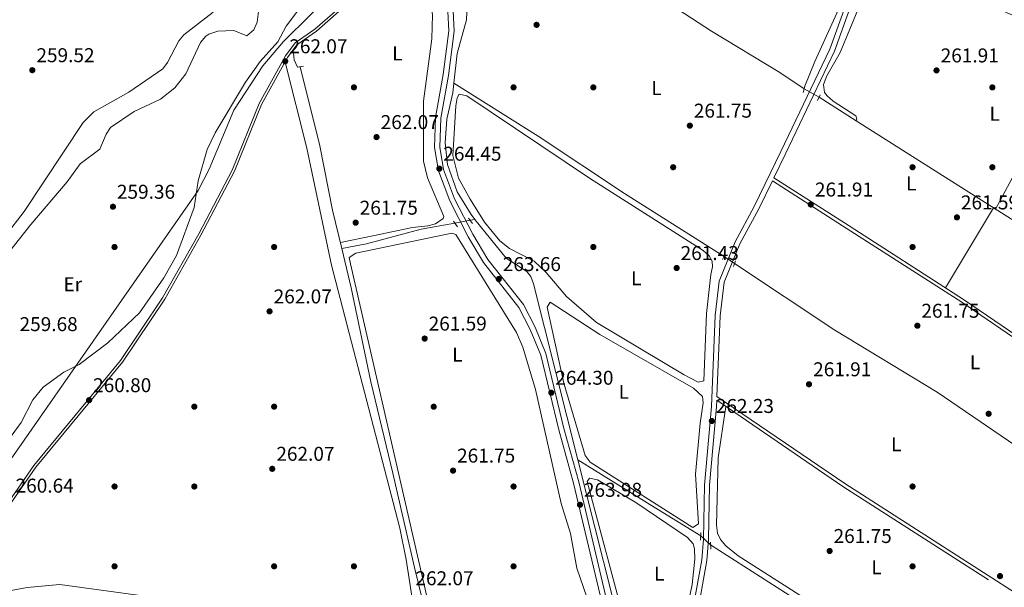
# Model space of a CAD drawing. Units: metres. Extents: x 608343 to 615298, y 4669119 to 4673859.
# Drawn here: x 612065 to 612558, y 4669400 to 4669685 of the extents above; entities that cross this region are included whole.
import ezdxf
from ezdxf.enums import TextEntityAlignment as Align

# ---------------------------------------------------------------- set-up
doc = ezdxf.new("R2010")
doc.units = ezdxf.units.M
doc.header["$MEASUREMENT"] = 0
for name, pattern in [('DGN Style 2', [86.74130000000001, 52.04478, -34.69652000000001]), ('DGN Style 3', [121.43782000000002, 86.74130000000001, -34.69652000000001]), ('DGN Style 5', [60.71891000000001, 26.02239, -34.69652000000001])]:
    doc.linetypes.add(name, pattern=pattern)
for name, color, linetype, lineweight in [('Nivel 11', 7, 'Continuous', 0), ('Nivel 13', 7, 'Continuous', 0), ('Nivel 17', 7, 'Continuous', 0), ('Nivel 21', 7, 'Continuous', 0), ('Nivel 22', 7, 'Continuous', 0), ('Nivel 36', 7, 'Continuous', 0), ('Nivel 37', 7, 'Continuous', 0), ('Nivel 41', 7, 'Continuous', 0), ('Nivel 5', 7, 'Continuous', 0), ('Nivel 7', 7, 'Continuous', 0)]:
    doc.layers.add(name, color=color, linetype=linetype, lineweight=lineweight)
doc.styles.add('Style-arial', font='arial.shx', dxfattribs={"bigfont": 'arialbig.shx'})
doc.styles.add('Style-Arial Narrow', font='txt')

# ---------------------------------------------------------------- blocks, each defined once
blk = doc.blocks.new('5PATER')
at = {"layer": 'Nivel 7', "linetype": 'Continuous', "lineweight": 0}
h = blk.add_hatch(color=51, dxfattribs=at)
edge = h.paths.add_edge_path()
edge.add_ellipse((-0.003697630017995834, -0.004102867096662521), major_axis=(-1.095731442372465, -1.110710699892244), ratio=0.9994222409660318, start_angle=0, end_angle=360)
blk = doc.blocks.new('5PERFI')
at = {"layer": 'Nivel 17', "linetype": 'Continuous', "lineweight": 0}
h = blk.add_hatch(color=7, dxfattribs=at)
edge = h.paths.add_edge_path()
edge.add_arc((0.001602247357368469, 0.003572613000869751), 1.559999999766158, 315.0000000018422, 675.0000000018422)

msp = doc.modelspace()

# ---------------------------------------------------------------- linework, layer by layer
at = {"layer": 'Nivel 11', "color": 142, "linetype": 'DGN Style 3', "lineweight": 13}
msp.add_polyline3d([(612185.0599999987, 4669692.890000001, 259.53), (612183.8900000006, 4669683.609999999, 259.37), (612182.25, 4669679.82, 259.21), (612178.8200000003, 4669676.82, 259.05), (612172.1900000013, 4669679.41, 259.05), (612164.1900000013, 4669679.02, 259.05), (612159.6999999993, 4669677.640000001, 259.05), (612158.1600000001, 4669676.559999999, 259.05), (612155.5399999991, 4669673.41, 259.05), (612148.120000001, 4669657.77, 259.05), (612142.620000001, 4669650.68, 259.05), (612135.4299999997, 4669645.030000001, 259.05), (612122.3599999994, 4669638.75, 259.05), (612110.3900000006, 4669630.800000001, 259.05), (612108.2100000009, 4669627.510000002, 259.05), (612105.0799999982, 4669620.02, 259.05), (612095.1900000013, 4669612.580000002, 259.05), (612088.6400000006, 4669603.57, 259.05), (612070.5100000016, 4669582.23, 259.05), (612050.8500000015, 4669557.43, 259.05)], dxfattribs=at)
at = {"layer": 'Nivel 13', "color": 4, "linetype": 'Continuous', "lineweight": 0, "extrusion": (0.03946081667676941, -0.02501306605479093, 0.9989079990037827), "elevation": -92372.30745840912, "flags": 128}
msp.add_lwpolyline([(4271946.681462988, 1980567.275977531), (4271946.681462988, 1980545.230002841)], dxfattribs=at)
at = {"layer": 'Nivel 13', "color": 4, "linetype": 'Continuous', "lineweight": 0, "extrusion": (0.04801924228461582, 0.009603848456923164, 0.9988002395200092), "elevation": 74510.00999269112, "flags": 128}
msp.add_lwpolyline([(4458824.05419163, -1514349.331691965), (4458824.05419163, -1514351.78216131)], dxfattribs=at)
at = {"layer": 'Nivel 13', "color": 4, "linetype": 'Continuous', "lineweight": 0, "extrusion": (-0.5128956649204607, -0.8313670040849033, 0.2139320953589974), "elevation": -4196051.308615953, "flags": 128}
msp.add_lwpolyline([(-1930560.145713981, 919213.7648160877), (-1930515.111794876, 919213.078936981), (-1930487.78085761, 919213.5191280497)], dxfattribs=at)
at = {"layer": 'Nivel 13', "color": 4, "linetype": 'Continuous', "lineweight": 0}
for points in [[(612282.4800000004, 4669652.960000001, 262.49), (612284.1999999993, 4669667.920000002, 262.49), (612288.8299999982, 4669684.710000001, 262.3), (612289.0399999991, 4669688.640000001, 262.41), (612280.2100000009, 4669720.02, 262.48), (612270.6499999985, 4669763, 262.34), (612269.3099999987, 4669768.030000001, 262.39)], [(612458.129999999, 4669650.190000001, 262.15), (612445.8500000015, 4669658.359999999, 263.04), (612411.6099999994, 4669679.080000002, 262.15), (612364.3900000006, 4669709.949999999, 261.99), (612349.5399999991, 4669719.050000001, 262.07)], [(612484.1799999997, 4669634.199999999, 260.72), (612484.5, 4669635.09, 260.72), (612484.0300000012, 4669636.68, 260.72), (612472.6499999985, 4669643.949999999, 260.72), (612469.6499999985, 4669646.629999999, 260.72), (612468.2399999984, 4669648.420000002, 260.72), (612467.75, 4669652.309999999, 260.72), (612469.4800000004, 4669656.719999999, 260.72), (612476.2300000004, 4669668.460000001, 260.64), (612485.8399999999, 4669691.830000002, 260.53), (612491.6099999994, 4669716.73, 260.63)], [(612226.3900000006, 4669570.129999999, 262.12), (612221.7600000016, 4669589.390000001, 262.36), (612215.2699999996, 4669621.68, 262.24), (612205.4800000004, 4669661.25, 261.25)], [(612282.4800000004, 4669652.960000001, 262.49), (612281.9299999997, 4669648.100000001, 262.49), (612278.9899999984, 4669634.969999999, 262.41), (612278.2199999988, 4669623.100000001, 262.33), (612279.3599999994, 4669612.210000001, 262.24), (612284.120000001, 4669598.649999999, 262.29), (612291.1700000018, 4669587.170000002, 262.47), (612293.0899999999, 4669584.789999999, 262.49)], [(612282.4800000004, 4669652.960000001, 262.49), (612324.7100000009, 4669626.43, 261.85), (612368.0899999999, 4669597.739999998, 261.84), (612417.9499999993, 4669566.109999999, 261.86)], [(612826.2100000009, 4669417.91, 261.02), (612818.6700000018, 4669422.850000001, 261.03), (612791, 4669439.670000002, 261.04), (612750.9100000001, 4669466.07, 261.42), (612691.1000000015, 4669503.280000001, 260.97), (612598.3900000006, 4669561.809999999, 261.84), (612484.1799999997, 4669634.199999999, 260.72)], [(612283.0799999982, 4669582.809999999, 263), (612266.1900000013, 4669579.879999999, 262.76), (612238.6799999997, 4669572.559999999, 262.34), (612226.3900000006, 4669570.129999999, 262.12)], [(612344.6700000018, 4669464.309999999, 262.57), (612322.3999999985, 4669552.449999999, 262.63), (612321.0399999991, 4669556.219999999, 262.57), (612319.0700000003, 4669558.73, 262.58), (612308.7699999996, 4669565.309999999, 262.65), (612293.0899999999, 4669584.789999999, 262.49)], [(612273.6700000018, 4669365.920000002, 262.36), (612262.7600000016, 4669410.41, 261.74), (612251.9699999988, 4669457.609999999, 262.52), (612240.9100000001, 4669503.449999999, 261.98), (612231.120000001, 4669550.460000001, 261.88), (612226.3900000006, 4669570.129999999, 262.12)], [(612423.2399999984, 4669562.670000002, 261.86), (612473.4400000013, 4669529.330000002, 261.77), (612524.8200000003, 4669498.129999999, 261.94), (612571.1099999994, 4669466.620000001, 261.72), (612664.5899999999, 4669405.539999999, 260.64), (612722.4299999997, 4669369.77, 261.22), (612777.5500000007, 4669333.100000001, 260.8)], [(612344.6700000018, 4669464.309999999, 262.57), (612361.7399999984, 4669396.77, 262.53), (612369.8399999999, 4669358.710000001, 262.46), (612374.6099999994, 4669345.120000001, 262.25)], [(612411.2300000004, 4669421.73, 262.48), (612469.620000001, 4669384.32, 261.82), (612519.7300000004, 4669352.5, 262.3), (612581.9499999993, 4669311.260000002, 261.28), (612626.4100000001, 4669284.280000001, 261.13), (612665.9800000004, 4669257.609999999, 260.88), (612700.4400000013, 4669236.489999998, 260.02)]]:
    msp.add_polyline3d(points, dxfattribs=at)
at = {"layer": 'Nivel 21', "color": 1, "linetype": 'DGN Style 2', "lineweight": 0, "extrusion": (0.07915096512909675, 0.01149828209645662, 0.9967963253483447), "elevation": 102411.0325256551, "flags": 128}
msp.add_lwpolyline([(4533143.237232979, -1273048.634361487), (4533143.237232979, -1273051.635044739)], dxfattribs=at)
at = {"layer": 'Nivel 21', "color": 1, "linetype": 'DGN Style 2', "lineweight": 0, "extrusion": (-0.00675322321168903, -0.02326925824027633, 0.9997064247053735), "elevation": -112533.172676322, "flags": 128}
msp.add_lwpolyline([(-713337.3156058975, 4653948.515608713), (-713337.3156058975, 4653945.213836461)], dxfattribs=at)
at = {"layer": 'Nivel 21', "color": 1, "linetype": 'DGN Style 2', "lineweight": 0, "extrusion": (0.02199524301781031, 0.04465199710382544, 0.9987604359601093), "elevation": 222241.6763435775, "flags": 128}
msp.add_lwpolyline([(1514044.49109057, -4454098.88496564), (1514044.491090568, -4454095.87142951)], dxfattribs=at)
at = {"layer": 'Nivel 21', "color": 1, "linetype": 'DGN Style 2', "lineweight": 0, "extrusion": (0.01396184617430604, -0.01884505345694509, 0.999724927573385), "flags": 128}
for points, elevation in [([(3271764.469503216, 3386619.188259698), (3271764.469503216, 3386615.777262777)], -79187.01768049883), ([(3271771.484573174, 3386615.958236262), (3271771.484573174, 3386612.547239341)], -79186.9419041262)]:
    msp.add_lwpolyline(points, dxfattribs=dict(at, elevation=elevation))
at = {"layer": 'Nivel 21', "color": 1, "linetype": 'DGN Style 2', "lineweight": 0, "extrusion": (-0.01174120861982002, -0.02383553629587523, 0.9996469432902968), "elevation": -118230.1292769774, "flags": 128}
msp.add_lwpolyline([(-1514051.919423055, 4457979.858454887), (-1514051.919423053, 4457976.847591221)], dxfattribs=at)
at = {"layer": 'Nivel 21', "color": 1, "linetype": 'DGN Style 2', "lineweight": 0, "extrusion": (0.008794822215809722, 0.02408301784329204, 0.999671275647026), "elevation": 118105.0867535848, "flags": 128}
msp.add_lwpolyline([(1026534.870920017, -4594798.022679225), (1026534.870920017, -4594794.902390778)], dxfattribs=at)
at = {"layer": 'Nivel 21', "color": 1, "linetype": 'DGN Style 2', "lineweight": 0, "elevation": 262.38, "flags": 128}
msp.add_lwpolyline([(612406.2899999991, 4669427.890000001), (612406.1499999985, 4669424.02)], dxfattribs=at)
at = {"layer": 'Nivel 21', "color": 1, "linetype": 'DGN Style 2', "lineweight": 0, "extrusion": (-0.001187012769912402, 0.04589782710327955, 0.9989454341794058), "elevation": 213851.2908843341, "flags": 128}
msp.add_lwpolyline([(-732927.0614426173, -4647111.335908953), (-732927.061442621, -4647107.851070363)], dxfattribs=at)
at = {"layer": 'Nivel 21', "color": 7, "linetype": 'Continuous', "lineweight": 0}
for points in [[(612049.7100000009, 4669429.460000001, 261.28), (612072.0399999991, 4669461.449999999, 261.52), (612115.3999999985, 4669514.039999999, 261.36), (612136.5300000012, 4669545.469999999, 261.28), (612154.620000001, 4669577.460000001, 261.52), (612171.4699999988, 4669609.5, 261.52), (612185, 4669642.830000002, 261.68), (612198.120000001, 4669666.670000002, 261.76), (612202.9499999993, 4669673.190000001, 261.76), (612212.8599999994, 4669680.149999999, 261.76), (612225.5199999996, 4669691.129999999, 261.68), (612250.6700000018, 4669717.699999999, 261.76), (612260.1900000013, 4669727.120000001, 262.55), (612270.7699999996, 4669735.100000001, 264.06)], [(612481.620000001, 4669699.75, 261.54), (612470.9699999988, 4669670.09, 261.78), (612446.4600000009, 4669618.77, 262.33), (612433.0700000003, 4669591.18, 261.86), (612423.5700000003, 4669573.539999999, 261.78), (612415.5500000007, 4669553.870000001, 262.1), (612413.4899999984, 4669536.559999999, 262.18), (612411.6700000018, 4669490.989999998, 262.18), (612408.0899999999, 4669451.670000002, 262.18), (612407.629999999, 4669424.489999998, 262.65), (612406.7699999996, 4669414.109999999, 262.33), (612398.0399999991, 4669365.379999999, 261.46)], [(612364.2600000016, 4669372.289999999, 263.47), (612345.120000001, 4669453.32, 264.1), (612337.6400000006, 4669480.010000002, 264.34), (612328.620000001, 4669517.57, 264.18), (612323.2100000009, 4669530.690000001, 264.02), (612317.4100000001, 4669542.039999999, 263.7), (612299.5899999999, 4669564.739999998, 263.62), (612292.0899999999, 4669577.359999999, 264.42), (612282.9100000001, 4669595.109999999, 264.26), (612277.4100000001, 4669609.84, 264.34), (612275.4800000004, 4669620.93, 264.1), (612275.9600000009, 4669635.530000001, 263.86), (612279.7600000016, 4669656.93, 264.18), (612282.6400000006, 4669679.149999999, 264.18), (612282.1499999985, 4669689.210000001, 264.1)], [(612442.9100000001, 4669605.66, 261.69), (612478.3000000007, 4669583, 262.43), (612538.0500000007, 4669544.670000002, 261.72), (612576.6499999985, 4669518.260000002, 261.56), (612614.7800000012, 4669493.440000001, 262.03), (612667.5100000016, 4669460.050000001, 261.4), (612715.0300000012, 4669428.330000002, 261.16), (612792.4400000013, 4669380.129999999, 261.16), (612795.0700000003, 4669377.920000002, 261), (612795.4800000004, 4669375.210000001, 261.08), (612777.9100000001, 4669340.760000002, 261.08), (612775.6999999993, 4669338.129999999, 261.08)], [(612414.4100000001, 4669496.09, 261.87), (612478.4299999997, 4669452.370000001, 262.19), (612657.5500000007, 4669337.52, 261.32), (612708.2300000004, 4669303, 261.64), (612731.4200000018, 4669288.350000001, 261.16), (612771.1900000013, 4669265.129999999, 261.32)], [(612368.4299999997, 4669338.530000001, 263.79), (612359.4499999993, 4669335.949999999, 263.14), (612348.3399999999, 4669334.399999999, 261.95), (612335.620000001, 4669334.620000001, 261), (612322.6000000015, 4669337.809999999, 262.11), (612309.5199999996, 4669343.98, 261.48), (612293.8900000006, 4669351.120000001, 262.27), (612277.9400000013, 4669357.370000001, 262.11), (612264.870000001, 4669363.420000002, 261.24), (612247.379999999, 4669368.330000002, 261.79), (612204.8999999985, 4669378.82, 263.3), (612164.0100000016, 4669387.530000001, 263.62), (612147.3500000015, 4669393.239999998, 262.91), (612085.0599999987, 4669401.760000002, 263.14), (612068.5899999999, 4669400.260000002, 262.99), (612041.620000001, 4669395.25, 261.87), (612011.6600000001, 4669396.41, 260.92), (612007.8200000003, 4669396.350000001, 262.58), (612001.0899999999, 4669404.050000001, 260.98)]]:
    msp.add_polyline3d(points, dxfattribs=at)
at = {"layer": 'Nivel 21', "color": 7, "linetype": 'DGN Style 3', "lineweight": 0}
for points in [[(612442.9100000001, 4669605.66, 261.69), (612448.7399999984, 4669617.670000002, 262.33), (612473.3099999987, 4669669.109999999, 261.78), (612484.1000000015, 4669699.16, 261.54), (612485.0799999982, 4669707.260000002, 261.38), (612484.1000000015, 4669716.52, 261.46), (612480.6900000013, 4669722.219999999, 261.96), (612496.4899999984, 4669717.41, 261.24), (612514.4400000013, 4669710.84, 261.08), (612558.3299999982, 4669688.890000001, 261.16), (612585.6799999997, 4669676.879999999, 261.4), (612601.3000000007, 4669668.18, 260.84), (612658.4800000004, 4669632.48, 261), (612747.5899999999, 4669574.399999999, 261), (612792.4899999984, 4669546.989999998, 261.32)], [(612226.3999999985, 4669690.199999999, 261.68), (612213.6499999985, 4669679.140000001, 261.76), (612203.8500000015, 4669672.260000002, 261.76), (612199.1999999993, 4669665.969999999, 261.76), (612186.1600000001, 4669642.280000001, 261.68), (612172.629999999, 4669608.960000001, 261.52), (612155.7399999984, 4669576.850000001, 261.52), (612137.6099999994, 4669544.800000001, 261.28), (612116.4299999997, 4669513.280000001, 261.36), (612073.0599999987, 4669460.68, 261.52), (612050.7800000012, 4669428.760000002, 261.28)], [(612368.4299999997, 4669338.530000001, 263.79), (612361.6700000018, 4669371.719999999, 263.47), (612342.5399999991, 4669452.649999999, 264.1), (612335.0599999987, 4669479.34, 264.34), (612326.0799999982, 4669516.75, 264.18), (612320.7899999991, 4669529.57, 264.02), (612315.1600000001, 4669540.600000001, 263.7), (612297.3900000006, 4669563.23, 263.62), (612289.7600000016, 4669576.07, 264.42), (612280.4800000004, 4669594.02, 264.26), (612274.8299999982, 4669609.140000001, 264.34), (612272.8200000003, 4669620.739999998, 264.1), (612273.3099999987, 4669635.809999999, 263.86), (612277.129999999, 4669657.330000002, 264.18), (612279.9699999988, 4669679.25, 264.18), (612279.5, 4669688.91, 264.1)], [(612414.4100000001, 4669496.09, 261.87), (612416.0199999996, 4669536.359999999, 262.18), (612418.0300000012, 4669553.23, 262.1), (612425.8599999994, 4669572.460000001, 261.78), (612435.3299999982, 4669590.030000001, 261.86), (612442.1700000018, 4669604.129999999, 261.69), (612477.3900000006, 4669581.57, 262.43), (612537.120000001, 4669543.27, 261.72), (612575.7199999988, 4669516.859999999, 261.56), (612613.870000001, 4669492.02, 262.03), (612666.5899999999, 4669458.629999999, 261.4), (612714.1099999994, 4669426.91, 261.16), (612791.4499999993, 4669378.75, 261.16), (612793.4899999984, 4669377.030000001, 261), (612793.7300000004, 4669375.489999998, 261.08), (612776.4899999984, 4669341.690000001, 261.08), (612774.4100000001, 4669339.219999999, 261.08)], [(612398.5599999987, 4669360.75, 261.43), (612400.4699999988, 4669364.57, 261.46), (612409.2899999991, 4669413.780000001, 262.33), (612410.1700000018, 4669424.370000001, 262.65), (612410.620000001, 4669451.530000001, 262.18), (612414.1999999993, 4669490.830000002, 262.18), (612414.3299999982, 4669494.100000001, 261.87), (612477.5, 4669450.960000001, 262.19), (612656.620000001, 4669336.109999999, 261.32), (612707.3000000007, 4669301.59, 261.64), (612730.5399999991, 4669286.91, 261.16), (612770.3399999999, 4669263.670000002, 261.32)]]:
    msp.add_polyline3d(points, dxfattribs=at)
at = {"layer": 'Nivel 22', "color": 4, "linetype": 'DGN Style 5', "lineweight": 0, "extrusion": (0.04069789721187993, -0.02294378097850949, 0.9989080358456135), "elevation": -81951.80944269808, "flags": 128}
msp.add_lwpolyline([(4368538.08847307, 1757810.227863597), (4368538.08847307, 1757801.66617568)], dxfattribs=at)
at = {"layer": 'Nivel 22', "color": 4, "linetype": 'DGN Style 5', "lineweight": 0, "extrusion": (0.04926948064040283, 0.009711461361446024, 0.9987383069631655), "elevation": 75778.01056462515, "flags": 128}
msp.add_lwpolyline([(4463023.731196232, -1501855.894074038), (4463023.731196232, -1501863.660295766)], dxfattribs=at)
at = {"layer": 'Nivel 22', "color": 4, "linetype": 'DGN Style 5', "lineweight": 0, "elevation": 261.86, "flags": 128}
msp.add_lwpolyline([(612417.9499999993, 4669566.109999999), (612423.2399999984, 4669562.670000002)], dxfattribs=at)
at = {"layer": 'Nivel 22', "color": 4, "linetype": 'DGN Style 5', "lineweight": 0, "extrusion": (-0.01643913133006651, 0.01492673124770039, 0.9997534434326154), "elevation": 59894.10989173683, "flags": 128}
msp.add_lwpolyline([(-3868650.222034529, -2684865.924264101), (-3868650.222034529, -2684872.679565722)], dxfattribs=at)
at = {"layer": 'Nivel 36', "color": 92, "linetype": 'Continuous', "lineweight": 0, "extrusion": (-0.2661906803911298, -0.01648879569765098, 0.9637793530105055), "elevation": -239707.3955724833, "flags": 128}
msp.add_lwpolyline([(-4622878.450401142, 867216.0351540335), (-4622882.224754395, 867214.5728416443), (-4622887.164311355, 867214.2353849337)], dxfattribs=at)
at = {"layer": 'Nivel 36', "color": 92, "linetype": 'Continuous', "lineweight": 0, "extrusion": (0.001655296858376098, 0.003085672592708962, 0.9999938692896878), "elevation": 15684.3827831795, "flags": 128}
msp.add_lwpolyline([(612596.0082327835, 4669644.253900673), (612552.8077622727, 4669563.723517295)], dxfattribs=at)
at = {"layer": 'Nivel 36', "color": 92, "linetype": 'Continuous', "lineweight": 0, "elevation": 260.82, "flags": 128}
msp.add_lwpolyline([(612529, 4669550.489999998), (612553, 4669590.57)], dxfattribs=at)
at = {"layer": 'Nivel 36', "color": 92, "linetype": 'Continuous', "lineweight": 0}
for points in [[(612016.1600000001, 4669410.27, 259.13), (612032.4800000004, 4669421.18, 260.11), (612037.6600000001, 4669427.07, 260.36), (612051.5799999982, 4669452.030000001, 260.56), (612154.4299999997, 4669599.280000001, 259.74), (612159.8299999982, 4669609.949999999, 259.67), (612172.2600000016, 4669639.57, 259.49), (612186.7600000016, 4669661.719999999, 259.29), (612197.1999999993, 4669673.830000002, 259.14), (612251.3099999987, 4669727.550000001, 259.87), (612258.5700000003, 4669735.66, 259.77), (612260.3500000015, 4669739.32, 259.66), (612260.629999999, 4669750.98, 259.29), (612257.1700000018, 4669766.710000001, 259.29), (612252.7100000009, 4669778.620000001, 258.97), (612249.7100000009, 4669782.940000001, 258.97), (612246.6900000013, 4669781.73, 259.32), (612241.8999999985, 4669774.330000002, 260.11), (612239.7300000004, 4669767.300000001, 259.53)], [(612453.9200000018, 4669776.23, 261.96), (612447.5700000003, 4669762.010000002, 262.04), (612447.6499999985, 4669758.18, 261.86), (612453.1000000015, 4669745.629999999, 261.56), (612458.5, 4669736.420000002, 261.57), (612463.5799999982, 4669730.609999999, 261.55), (612469.870000001, 4669725.640000001, 261.5), (612474.379999999, 4669720.710000001, 261.45), (612477.0100000016, 4669716.239999998, 261.4), (612478.1900000013, 4669712.350000001, 261.36), (612478.4100000001, 4669709.600000001, 261.32), (612477.6000000015, 4669698.830000002, 261.25), (612476.1400000006, 4669691.780000001, 261.32), (612463.4699999988, 4669663.809999999, 261.12), (612458.5100000016, 4669651.5, 262.3)], [(612261.0199999996, 4669726.149999999, 262.55), (612266.379999999, 4669720, 262.55), (612268.2199999988, 4669716.600000001, 262.54), (612271.870000001, 4669687.210000001, 262.24), (612271.4899999984, 4669675.23, 262.1), (612267.2800000012, 4669644.09, 262.08), (612267.2699999996, 4669613.93, 262.04), (612269.379999999, 4669605.609999999, 261.92), (612277.5399999991, 4669586.18, 262.08), (612277.1000000015, 4669585.16, 262.24), (612273.2899999991, 4669582.600000001, 262.28), (612269.4600000009, 4669581.559999999, 262.29), (612261.7100000009, 4669580.77, 262.24), (612241.8900000006, 4669576.469999999, 261.64), (612225.6700000018, 4669573.120000001, 262.16)], [(612161.9499999993, 4669688.66, 259.72), (612147.1999999993, 4669677.289999999, 260.04), (612144.620000001, 4669674.289999999, 260.13), (612139.0300000012, 4669663.379999999, 260.42), (612136.5899999999, 4669660.27, 260.5), (612119.5700000003, 4669648.460000001, 260.04), (612102.129999999, 4669638.600000001, 260.2), (612096.6400000006, 4669633.309999999, 260.16), (612067.1700000018, 4669588.719999999, 260.2), (612009.870000001, 4669514.629999999, 260.22)], [(612266.6900000013, 4669362.580000002, 261.36), (612258.6400000006, 4669414.390000001, 261.87), (612255.5100000016, 4669430.07, 261.94), (612221.1499999985, 4669561.800000001, 261.68), (612208.8900000006, 4669620.530000001, 261.66), (612197.8999999985, 4669663.620000001, 261.75)], [(612411.3500000015, 4669557.140000001, 261.72), (612409.1799999997, 4669537.580000002, 261.8), (612407.75, 4669503.870000001, 261.64), (612405.0500000007, 4669503.199999999, 261.64), (612397.9800000004, 4669506.879999999, 261.76), (612354.0899999999, 4669533.050000001, 261.77), (612338.9400000013, 4669546.120000001, 261.52), (612328.8099999987, 4669558.219999999, 261.48), (612322.8299999982, 4669563.75, 261.6), (612310.4499999993, 4669570.260000002, 261.76), (612305.5799999982, 4669574.09, 261.8), (612297.9400000013, 4669583.41, 261.74), (612290.6099999994, 4669594.850000001, 261.64), (612284.870000001, 4669605.34, 261.78), (612281.9600000009, 4669616.780000001, 261.76), (612283.5100000016, 4669641.690000001, 261.56), (612284.1400000006, 4669645.760000002, 261.68), (612285.1499999985, 4669647.57, 261.72), (612288.9400000013, 4669646.699999999, 261.73), (612350.5, 4669605.350000001, 261.33), (612407.5100000016, 4669569.109999999, 261.64), (612410.5700000003, 4669566.469999999, 261.69), (612412.0599999987, 4669563.91, 261.72), (612412.120000001, 4669560.920000002, 261.64), (612411.3500000015, 4669557.140000001, 261.72)], [(612361.4499999993, 4669352.59, 261.72), (612358.879999999, 4669349.800000001, 261.79), (612342.3900000006, 4669342.949999999, 261.92), (612331.1099999994, 4669339.530000001, 261.88), (612327.1000000015, 4669339.620000001, 261.79), (612285.1400000006, 4669357.73, 261.96), (612278.2699999996, 4669361.850000001, 262.04), (612276, 4669365.260000002, 262.04), (612230.6600000001, 4669562.489999998, 262.05), (612230.120000001, 4669565.75, 262.04), (612233.4600000009, 4669567.800000001, 261.9), (612281.4800000004, 4669577.940000001, 261.99), (612283.4699999988, 4669577.23, 262.04), (612313.870000001, 4669528.02, 261.88), (612317.0799999982, 4669520.710000001, 261.86), (612323.5100000016, 4669499.550000001, 262.17), (612336.2600000016, 4669442.359999999, 262.04), (612340.9400000013, 4669427.309999999, 262.2), (612344.2399999984, 4669410.07, 261.88), (612349.120000001, 4669395.43, 261.88), (612353.7699999996, 4669376.280000001, 261.88), (612358.9800000004, 4669364.399999999, 261.88), (612361.4499999993, 4669352.59, 261.72)], [(612405.9299999997, 4669482.710000001, 261.88), (612403.629999999, 4669457.030000001, 261.9), (612405.1499999985, 4669432.219999999, 261.88), (612402.2800000012, 4669430.300000001, 261.8), (612350.8000000007, 4669463.050000001, 261.73), (612348.3999999985, 4669466.370000001, 261.8), (612337.7100000009, 4669502.77, 261.57), (612329.2800000012, 4669540.789999999, 261.64), (612330.7399999984, 4669543.370000001, 261.4), (612355.7699999996, 4669527.09, 261.56), (612402.5899999999, 4669500.260000002, 261.88), (612407.1099999994, 4669496.100000001, 261.88), (612407.4299999997, 4669492.890000001, 261.88), (612405.9299999997, 4669482.710000001, 261.88)], [(612418.8000000007, 4669491.039999999, 261.93), (612415.0700000003, 4669465.289999999, 261.93), (612414.2199999988, 4669431.48, 261.62), (612414.6799999997, 4669427.52, 261.62), (612416.1499999985, 4669424.379999999, 261.62), (612418.879999999, 4669421.170000002, 261.58), (612425.0500000007, 4669416.210000001, 261.48), (612628.8099999987, 4669286.289999999, 261.13), (612749.620000001, 4669208.34, 260.99), (612774.0399999991, 4669192.07, 261.06)], [(612403.2399999984, 4669414.550000001, 261.4), (612401.8999999985, 4669401.890000001, 261.4), (612394.120000001, 4669364.050000001, 261.4), (612392.3500000015, 4669360.489999998, 261.38), (612385.8000000007, 4669352.59, 261.32), (612382.1700000018, 4669349.75, 261.33), (612377.75, 4669348.609999999, 261.17), (612375.5500000007, 4669350.09, 261.17), (612368.8200000003, 4669380.34, 261.25), (612349.3099999987, 4669453.469999999, 261.56), (612350.5799999982, 4669455.039999999, 261.56), (612354.4699999988, 4669454.34, 261.56), (612373.6700000018, 4669442.830000002, 261.32), (612399.5500000007, 4669425.390000001, 261.77), (612402.5300000012, 4669422.219999999, 261.8), (612403.1799999997, 4669419.649999999, 261.72), (612403.2399999984, 4669414.550000001, 261.4)]]:
    msp.add_polyline3d(points, dxfattribs=at)
at = {"layer": 'Nivel 5', "color": 30, "linetype": 'Continuous', "lineweight": 0, "elevation": 260, "flags": 128}
msp.add_lwpolyline([(612216.5199999996, 4669705.59), (612198.4699999988, 4669681.550000001), (612194.370000001, 4669673.809999999), (612185.4400000013, 4669663.93), (612178.0500000007, 4669653.489999998), (612162.8099999987, 4669628.120000001), (612158.9499999993, 4669619.809999999), (612154.370000001, 4669604.010000002), (612152.4299999997, 4669590.75), (612143.4800000004, 4669566.739999998), (612137.1499999985, 4669555.469999999), (612124.8999999985, 4669537.879999999), (612109.0199999996, 4669522.920000002), (612094.7399999984, 4669512.080000002), (612086.9499999993, 4669508.199999999), (612076.6400000006, 4669500.649999999), (612071.5599999987, 4669494.309999999), (612065.6400000006, 4669482.93), (612055.3500000015, 4669468.809999999)], dxfattribs=at)

# ---------------------------------------------------------------- block references
at = {"layer": 'Nivel 17', "color": 7, "linetype": 'Continuous', "lineweight": 0}
for p in [(612232.4299999997, 4669650.91, 261.75), (612312.4299999997, 4669650.91, 262.07), (612352.4299999997, 4669650.899999999, 261.75), (612552.4299999997, 4669650.899999999, 261.91), (612392.4299999997, 4669610.899999999, 261.75), (612512.4299999997, 4669610.899999999, 261.59), (612552.4299999997, 4669610.899999999, 261.58), (612112.4299999997, 4669570.91, 259.04), (612192.4299999997, 4669570.91, 262.07), (612352.4299999997, 4669570.91, 261.27), (612512.4299999997, 4669570.899999999, 261.59), (612152.4299999997, 4669490.91, 261.59), (612192.4299999997, 4669490.91, 262.23), (612272.4299999997, 4669490.91, 262.07), (612550.5500000007, 4669487.350000001, 261.91), (612112.4299999997, 4669450.91, 261.59), (612152.4299999997, 4669450.91, 262.7), (612312.4299999997, 4669450.91, 261.75), (612512.4299999997, 4669450.899999999, 262.23), (612112.4299999997, 4669410.91, 261.91), (612192.4299999997, 4669410.91, 262.07), (612232.4299999997, 4669410.91, 261.59), (612312.4299999997, 4669410.91, 261.27), (612512.4299999997, 4669410.899999999, 262.23), (612556.2600000016, 4669406.010000002, 261.75)]:
    msp.add_blockref('5PERFI', p, dxfattribs=at)
at = {"layer": 'Nivel 7', "color": 51, "linetype": 'Continuous', "lineweight": 0}
for p in [(612323.9899999984, 4669682.25, 261.75), (612071.2199999988, 4669659.539999999, 259.52), (612197.9899999984, 4669664.02, 262.07), (612524.4400000013, 4669659.420000002, 261.91), (612400.8000000007, 4669631.75, 261.75), (612243.7699999996, 4669626.010000002, 262.07), (612275.25, 4669610.18, 264.46), (612111.6499999985, 4669591.109999999, 259.36), (612461.4100000001, 4669592.23, 261.91), (612534.6799999997, 4669585.780000001, 261.59), (612233.3299999982, 4669583.129999999, 261.75), (612394.1900000013, 4669560.41, 261.43), (612305.0500000007, 4669554.870000001, 263.66), (612190.1400000006, 4669538.670000002, 262.07), (612514.8500000015, 4669531.48, 261.75), (612267.8900000006, 4669525.050000001, 261.59), (612460.5300000012, 4669502.149999999, 261.91), (612331.379999999, 4669497.91, 264.3), (612099.7100000009, 4669494.18, 260.8), (612411.8299999982, 4669483.77, 262.23), (612191.4899999984, 4669459.789999999, 262.07), (612282.1400000006, 4669458.890000001, 261.75), (612345.7199999988, 4669441.760000002, 263.98), (612470.8599999994, 4669418.609999999, 261.75)]:
    msp.add_blockref('5PATER', p, dxfattribs=at)

# ---------------------------------------------------------------- texts
at = {"layer": 'Nivel 37', "color": 92, "linetype": 'Continuous', "lineweight": 0, "style": 'Style-Arial Narrow'}
for s, p in [('L', (612254.2131471038, 4669667.929979999, 261.95)), ('L', (612384.0531471036, 4669650.54998, 261.7)), ('L', (612553.5931471027, 4669637.68998, 261.78)), ('L', (612511.793147102, 4669602.809979998, 261.61)), ('L', (612373.9331471026, 4669555.27998, 261.49)), ('Er', (612091.5308149979, 4669552.289979998, 259.3)), ('L', (612284.2631471045, 4669517.04998, 261.77)), ('L', (612543.7731471024, 4669513.199979998, 261.82)), ('L', (612367.6931471042, 4669498.359979998, 261.73)), ('L', (612504.293147102, 4669472.039979998, 262.1)), ('L', (612385.4531471021, 4669407.289979998, 261.53)), ('L', (612494.3531471044, 4669410.409979999, 262))]:
    msp.add_text(s, height=6.99996, dxfattribs=at).set_placement(p, align=Align.MIDDLE_CENTER)
at = {"layer": 'Nivel 41', "color": 7, "linetype": 'Continuous', "lineweight": 0, "style": 'Style-arial'}
for s, p in [('262.07', (612200.0500000007, 4669668.02, 262.07)), ('259.52', (612073.2699999996, 4669663.539999999, 259.52)), ('261.91', (612526.5199999996, 4669663.420000002, 261.91)), ('261.75', (612402.7899999991, 4669635.75, 261.75)), ('262.07', (612245.8299999982, 4669630.010000002, 262.07)), ('264.45', (612277.2300000004, 4669614.18, 264.46)), ('259.36', (612113.629999999, 4669595.109999999, 259.36)), ('261.91', (612463.4899999984, 4669596.23, 261.91)), ('261.59', (612536.6600000001, 4669589.780000001, 261.59)), ('261.75', (612235.3200000003, 4669587.129999999, 261.75)), ('261.43', (612396.1799999997, 4669564.41, 261.43)), ('263.66', (612307.0300000012, 4669558.870000001, 263.66)), ('262.07', (612192.1900000013, 4669542.670000002, 262.07)), ('261.75', (612516.8399999999, 4669535.48, 261.75)), ('259.68', (612064.8299999982, 4669528.780000001, 259.68)), ('261.59', (612269.879999999, 4669529.050000001, 261.59)), ('261.91', (612462.6099999994, 4669506.149999999, 261.91)), ('264.30', (612333.3599999994, 4669501.91, 264.3)), ('260.80', (612101.6999999993, 4669498.18, 260.8)), ('262.23', (612413.8099999987, 4669487.77, 262.23)), ('262.07', (612193.5399999991, 4669463.789999999, 262.07)), ('261.75', (612284.120000001, 4669462.890000001, 261.75)), ('260.64', (612062.8399999999, 4669447.850000001, 260.64)), ('263.98', (612347.7100000009, 4669445.760000002, 263.98)), ('261.75', (612472.8500000015, 4669422.609999999, 261.75)), ('262.07', (612263.25, 4669401.43, 262.07))]:
    msp.add_text(s, height=6.99996, dxfattribs=at).set_placement(p)

doc.saveas('drawing.dxf')
